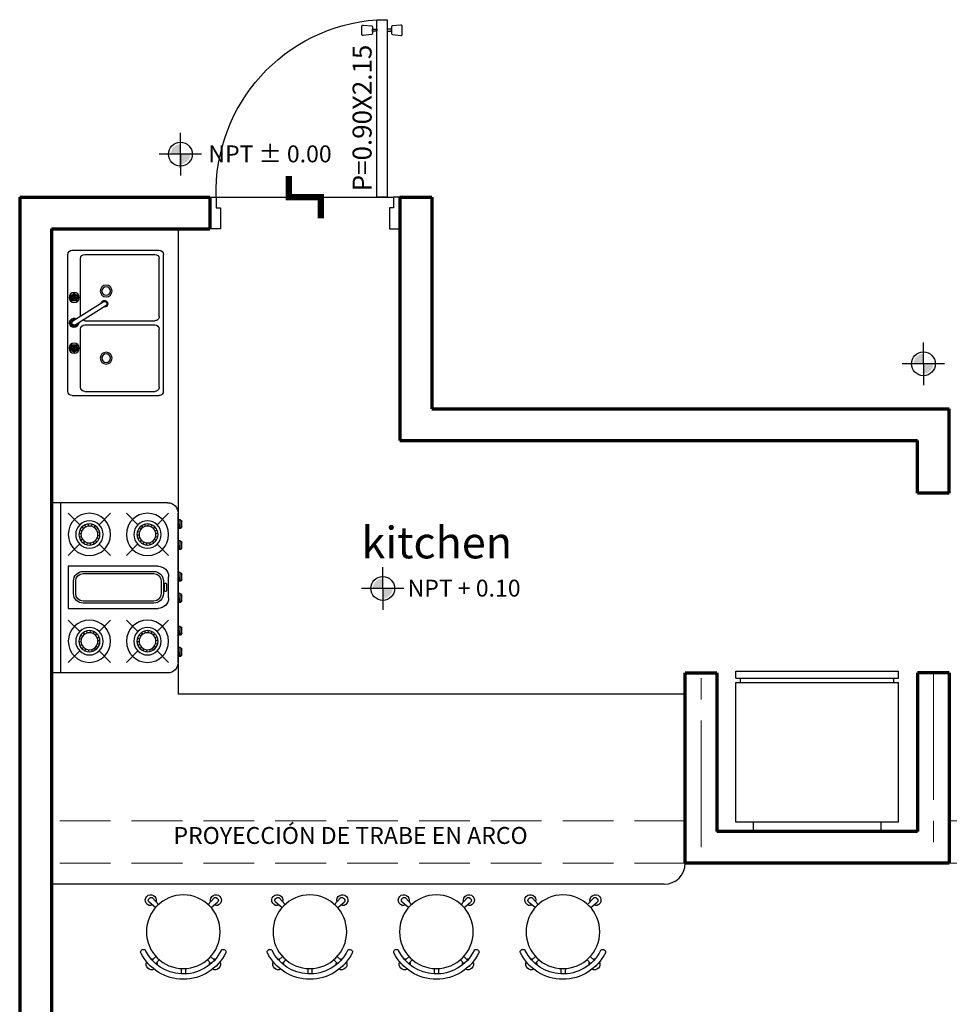
# Model space of a CAD drawing. Units: millimetres. Extents: x 1707.4 to 1732.2, y 584.6 to 598.3.
# Drawn here: x 1707.4 to 1711.8, y 590.9 to 595.5 of the extents above; entities that cross this region are included whole.
import ezdxf

# ---------------------------------------------------------------- set-up
doc = ezdxf.new("R2010")
doc.units = ezdxf.units.MM
doc.linetypes.add('ACAD_ISO02W100', pattern=[15, 12, -3])
doc.linetypes.add('ACAD_ISO04W100', pattern=[30, 24, -3, 0, -3])
for name, color, linetype, lineweight in [('EJES', 22, 'ACAD_ISO04W100', 18), ('MEDIANA', 33, 'Continuous', 25), ('MUROS', 142, 'Continuous', 70), ('PROYECCION', 8, 'ACAD_ISO02W100', 18)]:
    doc.layers.add(name, color=color, linetype=linetype, lineweight=lineweight)
doc.styles.add('arial', font='arial.ttf')
doc.styles.get("Standard").update_dxf_attribs({"font": 'arial.ttf'})

# ---------------------------------------------------------------- blocks, each defined once
blk = doc.blocks.new('BANQUITO')
at = {"layer": 'MEDIANA'}
for p, q in [((1320.5673, 851.2568), (1320.5631, 851.2525)), ((1320.5648, 851.2542), (1320.5656, 851.2551)), ((1320.6089, 851.2267), (1320.5819, 851.2565)), ((1320.8431, 851.2267), (1320.8701, 851.2565)), ((1320.8847, 851.2568), (1320.889, 851.2525)), ((1320.8873, 851.2542), (1320.8864, 851.2551)), ((1320.5941, 851.2116), (1320.5637, 851.2379)), ((1320.8579, 851.2116), (1320.8884, 851.2379)), ((1320.5345, 851.0132), (1320.53, 851.0113)), ((1320.5967, 850.9803), (1320.5782, 850.9635)), ((1320.8553, 850.9803), (1320.8739, 850.9635)), ((1320.9176, 851.0132), (1320.9221, 851.0113)), ((1320.571, 850.9345), (1320.5666, 850.9387)), ((1320.6119, 850.9655), (1320.5955, 850.9466)), ((1320.8402, 850.9655), (1320.8565, 850.9466)), ((1320.8811, 850.9345), (1320.8854, 850.9387)), ((1320.716, 850.9233), (1320.716, 850.8982)), ((1320.736, 850.9233), (1320.736, 850.8982))]:
    blk.add_line(p, q, dxfattribs=at)
blk.add_circle((1320.726, 851.0974), 0.1744, dxfattribs=at)
for centre, radius, start, end in [((1320.5719, 851.2472), 0.026, 343.8083, 290.5084), ((1320.5745, 851.2498), 0.01, 42.1667, 135.6475), ((1320.8801, 851.2472), 0.026, 249.4916, 196.1917), ((1320.8776, 851.2498), 0.01, 44.3525, 137.8333), ((1320.5702, 851.2455), 0.01, 135.6475, 229.1295), ((1320.8818, 851.2455), 0.01, 310.8705, 44.3525), ((1320.534, 851.0021), 0.01, 113.7231, 206.3966), ((1320.726, 851.0974), 0.2244, 206.3966, 270), ((1320.5385, 851.0041), 0.01, 26.4596, 113.7231), ((1320.726, 851.0974), 0.1995, 206.4596, 272.8738), ((1320.726, 851.0974), 0.2244, 270, 333.6034), ((1320.726, 851.0974), 0.1994, 272.8679, 333.5463), ((1320.9135, 851.0041), 0.01, 66.2769, 153.5404), ((1320.9181, 851.0021), 0.01, 333.6034, 66.2769), ((1320.5762, 850.9433), 0.026, 153.9749, 297.6379), ((1320.5736, 850.9459), 0.01, 205.3654, 225.6475), ((1320.578, 850.9416), 0.01, 225.6475, 245.9318), ((1320.5762, 850.9433), 0.026, 73.8083, 96.4965), ((1320.5762, 850.9433), 0.026, 355.1164, 20.5084), ((1320.8758, 850.9433), 0.026, 159.4916, 184.8836), ((1320.8758, 850.9433), 0.026, 242.3621, 26.0251), ((1320.8758, 850.9433), 0.026, 83.5035, 106.1917), ((1320.8741, 850.9416), 0.01, 294.0682, 314.3525), ((1320.8784, 850.9459), 0.01, 314.3525, 334.6346)]:
    blk.add_arc(centre, radius, start, end, dxfattribs=at)
blk = doc.blocks.new('Refrigerador')
at = {"layer": 'MEDIANA'}
for p, q in [((1209.1328, 886.4981), (1209.1028, 886.4981)), ((1209.1028, 886.4981), (1209.1028, 885.7981)), ((1209.1328, 886.4981), (1209.1328, 885.7981)), ((1209.1528, 886.4981), (1209.1528, 885.7981)), ((1209.7528, 886.4981), (1209.1528, 886.4981)), ((1209.7528, 885.7981), (1209.7528, 886.4981)), ((1209.1528, 886.4781), (1209.1328, 886.4781)), ((1209.7928, 886.4231), (1209.7528, 886.4231)), ((1209.7928, 885.8731), (1209.7928, 886.4231)), ((1209.7928, 885.8731), (1209.7528, 885.8731)), ((1209.1528, 885.8181), (1209.1328, 885.8181)), ((1209.1328, 885.7981), (1209.1028, 885.7981)), ((1209.7528, 885.7981), (1209.1528, 885.7981))]:
    blk.add_line(p, q, dxfattribs=at)
blk = doc.blocks.new('TARJA')
at = {"layer": 'MEDIANA'}
for p, q in [((1208.134, 1007.707), (1208.1341, 1008.355)), ((1208.5661, 1008.375), (1208.1541, 1008.375)), ((1208.5061, 1008.355), (1208.1741, 1008.355)), ((1208.586, 1007.707), (1208.5861, 1008.355)), ((1208.154, 1008.061), (1208.1541, 1008.335)), ((1208.526, 1008.064), (1208.5261, 1008.335)), ((1208.5555, 1008.1561), (1208.5535, 1008.167)), ((1208.5574, 1008.1561), (1208.5594, 1008.167)), ((1208.5622, 1008.0402), (1208.4184, 1008.1309)), ((1208.5513, 1008.1517), (1208.5403, 1008.1532)), ((1208.5519, 1008.1535), (1208.5421, 1008.1588)), ((1208.5527, 1008.1474), (1208.5446, 1008.1398)), ((1208.5542, 1008.1463), (1208.5494, 1008.1363)), ((1208.5587, 1008.1463), (1208.5635, 1008.1363)), ((1208.5602, 1008.1474), (1208.5683, 1008.1398)), ((1208.561, 1008.1535), (1208.5708, 1008.1588)), ((1208.5616, 1008.1517), (1208.5726, 1008.1532)), ((1208.5507, 1008.0219), (1208.4069, 1008.1126)), ((1208.506, 1008.041), (1208.174, 1008.041)), ((1208.154, 1007.727), (1208.154, 1008.001)), ((1208.506, 1008.021), (1208.174, 1008.021)), ((1208.526, 1007.727), (1208.526, 1008.001)), ((1208.5513, 1007.9104), (1208.5403, 1007.9089)), ((1208.5519, 1007.9085), (1208.5421, 1007.9033)), ((1208.5527, 1007.9146), (1208.5446, 1007.9222)), ((1208.5542, 1007.9157), (1208.5494, 1007.9257)), ((1208.5555, 1007.9059), (1208.5535, 1007.895)), ((1208.5574, 1007.9059), (1208.5594, 1007.895)), ((1208.5587, 1007.9157), (1208.5635, 1007.9257)), ((1208.5602, 1007.9146), (1208.5683, 1007.9222)), ((1208.561, 1007.9085), (1208.5708, 1007.9033)), ((1208.5616, 1007.9104), (1208.5726, 1007.9089)), ((1208.506, 1007.707), (1208.174, 1007.707)), ((1208.566, 1007.687), (1208.154, 1007.687))]:
    blk.add_line(p, q, dxfattribs=at)
for centre, radius in [((1208.4047, 1008.1816), 0.028), ((1208.4047, 1008.1816), 0.02), ((1208.5565, 1008.151), 0.024), ((1208.5565, 1008.151), 0.0052), ((1208.5565, 1008.151), 0.00278), ((1208.5565, 1008.151), 4.300985082870044e-14), ((1208.5564, 1007.911), 0.024), ((1208.4047, 1007.864), 0.028), ((1208.5564, 1007.911), 0.0052), ((1208.5564, 1007.911), 0.00278), ((1208.5564, 1007.911), 4.300985082870044e-14), ((1208.4047, 1007.864), 0.02)]:
    blk.add_circle(centre, radius, dxfattribs=at)
for centre, radius, start, end in [((1208.1541, 1008.355), 0.02, 89.9979, 179.9979), ((1208.1741, 1008.335), 0.02, 89.9979, 179.9979), ((1208.5061, 1008.335), 0.02, 359.9979, 89.9979), ((1208.5661, 1008.355), 0.02, 359.9979, 89.9979), ((1208.5565, 1008.151), 0.0163, 100.4577, 151.5381), ((1208.5565, 1008.167), 0.00297, 338.981, 201.0148), ((1208.5565, 1008.151), 0.0163, 28.4577, 79.5381), ((1208.4129, 1008.1216), 0.0156, 11.5053, 284.0136), ((1208.4126, 1008.1217), 0.0108, 57.7594, 237.7594), ((1208.5412, 1008.156), 0.00297, 50.981, 273.0148), ((1208.5565, 1008.151), 0.0163, 172.4577, 223.5381), ((1208.547, 1008.1381), 0.00297, 122.981, 345.0148), ((1208.5565, 1008.151), 0.0111, 172.5064, 223.4895), ((1208.5565, 1008.151), 0.0111, 100.5064, 151.4895), ((1208.5565, 1008.151), 0.0163, 244.4577, 295.5381), ((1208.5565, 1008.151), 0.0111, 244.5064, 295.4895), ((1208.5565, 1008.151), 0.0111, 28.5064, 79.4895), ((1208.5659, 1008.1381), 0.00297, 194.981, 57.0148), ((1208.5565, 1008.151), 0.0111, 316.5064, 7.4895), ((1208.5565, 1008.151), 0.0163, 316.4577, 7.5381), ((1208.5717, 1008.156), 0.00297, 266.981, 129.0148), ((1208.174, 1008.061), 0.02, 179.9979, 269.9979), ((1208.506, 1008.061), 0.02, 269.9979, 300.0965), ((1208.5565, 1008.031), 0.0218, 177.4004, 118.1185), ((1208.5565, 1008.031), 0.0163, 189.395, 106.1239), ((1208.5565, 1008.031), 0.0108, 237.7594, 57.7594), ((1208.174, 1008.001), 0.02, 89.9979, 179.9979), ((1208.506, 1008.001), 0.02, 359.9979, 89.9979), ((1208.5412, 1007.9061), 0.00297, 86.981, 309.0148), ((1208.5564, 1007.911), 0.0163, 136.4577, 187.5381), ((1208.5564, 1007.911), 0.0163, 208.4577, 259.5381), ((1208.547, 1007.924), 0.00297, 14.981, 237.0148), ((1208.5564, 1007.911), 0.0111, 136.5064, 187.4895), ((1208.5564, 1007.911), 0.0111, 208.5064, 259.4895), ((1208.5564, 1007.911), 0.0163, 64.4577, 115.5381), ((1208.5564, 1007.911), 0.0111, 64.5064, 115.4895), ((1208.5564, 1007.895), 0.00297, 158.981, 21.0148), ((1208.5564, 1007.911), 0.0111, 280.5064, 331.4895), ((1208.5564, 1007.911), 0.0163, 280.4577, 331.5381), ((1208.5659, 1007.924), 0.00297, 302.981, 165.0148), ((1208.5564, 1007.911), 0.0111, 352.5064, 43.4895), ((1208.5564, 1007.911), 0.0163, 352.4577, 43.5381), ((1208.5717, 1007.9061), 0.00297, 230.981, 93.0148), ((1208.154, 1007.707), 0.02, 179.9979, 269.9979), ((1208.174, 1007.727), 0.02, 179.9979, 269.9979), ((1208.506, 1007.727), 0.02, 269.9979, 359.9979), ((1208.566, 1007.707), 0.02, 269.9979, 359.9979)]:
    blk.add_arc(centre, radius, start, end, dxfattribs=at)
blk = doc.blocks.new('Estufa')
at = {"layer": 'MEDIANA'}
for p, q in [((1214.3316, 1002.7619), (1214.3316, 1003.5669)), ((1214.8816, 1003.5669), (1214.3316, 1003.5669)), ((1214.3766, 1003.5669), (1214.3766, 1002.7619)), ((1214.465, 1003.4635), (1214.4116, 1003.5169)), ((1214.5578, 1003.463), (1214.6116, 1003.5169)), ((1214.7412, 1003.4623), (1214.6866, 1003.5169)), ((1214.8321, 1003.4623), (1214.8866, 1003.5169)), ((1214.9316, 1003.5169), (1214.9316, 1002.8119)), ((1214.508, 1003.4568), (1214.5072, 1003.4668)), ((1214.5219, 1003.4557), (1214.5244, 1003.4653)), ((1214.7822, 1003.4561), (1214.7814, 1003.4651)), ((1214.7961, 1003.4552), (1214.7984, 1003.4639)), ((1214.9366, 1003.4669), (1214.9366, 1003.4869)), ((1214.9366, 1003.4869), (1214.9416, 1003.4869)), ((1214.9366, 1003.4669), (1214.9366, 1003.4469)), ((1214.9416, 1003.4869), (1214.9466, 1003.4869)), ((1214.9436, 1003.4539), (1214.9436, 1003.4809)), ((1214.9456, 1003.4829), (1214.9476, 1003.4829)), ((1214.9466, 1003.4829), (1214.9496, 1003.4829)), ((1214.9496, 1003.4809), (1214.9496, 1003.4539)), ((1214.4719, 1003.4203), (1214.462, 1003.4212)), ((1214.4754, 1003.4338), (1214.4664, 1003.438)), ((1214.4833, 1003.4452), (1214.4763, 1003.4522)), ((1214.4947, 1003.4532), (1214.4904, 1003.4622)), ((1214.5116, 1003.4169), (1214.5114, 1003.4171)), ((1214.5345, 1003.4499), (1214.5402, 1003.4581)), ((1214.5443, 1003.4401), (1214.5525, 1003.4459)), ((1214.547, 1003.4522), (1214.5472, 1003.4525)), ((1214.5503, 1003.4276), (1214.5599, 1003.4302)), ((1214.7463, 1003.4191), (1214.7374, 1003.4199)), ((1214.7497, 1003.4326), (1214.7416, 1003.4364)), ((1214.7575, 1003.4442), (1214.7512, 1003.4505)), ((1214.7688, 1003.4523), (1214.765, 1003.4605)), ((1214.7866, 1003.4169), (1214.7862, 1003.4164)), ((1214.7866, 1003.4169), (1214.7865, 1003.417)), ((1214.7868, 1003.4167), (1214.7872, 1003.4163)), ((1214.8088, 1003.4495), (1214.814, 1003.4568)), ((1214.8188, 1003.4398), (1214.8262, 1003.4449)), ((1214.8249, 1003.4272), (1214.8336, 1003.4296)), ((1214.9416, 1003.4469), (1214.9366, 1003.4469)), ((1214.9476, 1003.4519), (1214.9456, 1003.4519)), ((1214.4658, 1003.371), (1214.4116, 1003.3169)), ((1214.4732, 1003.4065), (1214.4636, 1003.4039)), ((1214.4791, 1003.394), (1214.4709, 1003.3883)), ((1214.489, 1003.3842), (1214.4833, 1003.376)), ((1214.5016, 1003.3784), (1214.499, 1003.3688)), ((1214.5154, 1003.3773), (1214.5163, 1003.3673)), ((1214.5288, 1003.3809), (1214.533, 1003.3719)), ((1214.5399, 1003.3886), (1214.5399, 1003.3886)), ((1214.5401, 1003.389), (1214.5472, 1003.3819)), ((1214.5477, 1003.3808), (1214.5479, 1003.3806)), ((1214.548, 1003.4004), (1214.5571, 1003.3962)), ((1214.5515, 1003.4138), (1214.5615, 1003.4129)), ((1214.5577, 1003.3708), (1214.6116, 1003.3169)), ((1214.7405, 1003.3707), (1214.6866, 1003.3169)), ((1214.7478, 1003.4052), (1214.7391, 1003.4029)), ((1214.7539, 1003.3927), (1214.7465, 1003.3875)), ((1214.7639, 1003.383), (1214.7587, 1003.3756)), ((1214.7766, 1003.3773), (1214.7742, 1003.3686)), ((1214.7905, 1003.3763), (1214.7913, 1003.3674)), ((1214.8039, 1003.3802), (1214.8077, 1003.372)), ((1214.8152, 1003.3883), (1214.8215, 1003.382)), ((1214.823, 1003.3999), (1214.8311, 1003.3961)), ((1214.8263, 1003.4134), (1214.8353, 1003.4126)), ((1214.8311, 1003.3724), (1214.8866, 1003.3169)), ((1214.9366, 1003.3869), (1214.9416, 1003.3869)), ((1214.9366, 1003.3669), (1214.9366, 1003.3869)), ((1214.9416, 1003.3869), (1214.9466, 1003.3869)), ((1214.9436, 1003.3539), (1214.9436, 1003.3809)), ((1214.9456, 1003.3829), (1214.9476, 1003.3829)), ((1214.9466, 1003.3829), (1214.9496, 1003.3829)), ((1214.9496, 1003.3809), (1214.9496, 1003.3539)), ((1214.9366, 1003.3669), (1214.9366, 1003.3469)), ((1214.9416, 1003.3469), (1214.9366, 1003.3469)), ((1214.9476, 1003.3519), (1214.9456, 1003.3519)), ((1214.4116, 1003.0619), (1214.4116, 1003.2619)), ((1214.4116, 1003.2619), (1214.8366, 1003.2619)), ((1214.8166, 1003.2369), (1214.4816, 1003.2369)), ((1214.9366, 1003.2319), (1214.9416, 1003.2319)), ((1214.9366, 1003.2119), (1214.9366, 1003.2319)), ((1214.9416, 1003.2319), (1214.9466, 1003.2319)), ((1214.4366, 1003.1919), (1214.4366, 1003.1319)), ((1214.4466, 1003.1919), (1214.4466, 1003.1319)), ((1214.8166, 1003.2269), (1214.4816, 1003.2269)), ((1214.8516, 1003.1319), (1214.8516, 1003.1919)), ((1214.8616, 1003.1319), (1214.8616, 1003.1919)), ((1214.8866, 1003.2119), (1214.8866, 1003.1119)), ((1214.9366, 1003.2119), (1214.9366, 1003.1919)), ((1214.9416, 1003.1919), (1214.9366, 1003.1919)), ((1214.9436, 1003.1989), (1214.9436, 1003.2259)), ((1214.9456, 1003.2279), (1214.9476, 1003.2279)), ((1214.9476, 1003.1969), (1214.9456, 1003.1969)), ((1214.9466, 1003.2279), (1214.9496, 1003.2279)), ((1214.9496, 1003.2259), (1214.9496, 1003.1989)), ((1214.8666, 1003.1779), (1214.8666, 1003.1459)), ((1214.8726, 1003.1819), (1214.8706, 1003.1819)), ((1214.8706, 1003.1419), (1214.8726, 1003.1419)), ((1214.8766, 1003.1619), (1214.8766, 1003.1779)), ((1214.8766, 1003.1459), (1214.8766, 1003.1619)), ((1214.4816, 1003.0969), (1214.8166, 1003.0969)), ((1214.9366, 1003.1319), (1214.9416, 1003.1319)), ((1214.9366, 1003.1119), (1214.9366, 1003.1319)), ((1214.9366, 1003.1119), (1214.9366, 1003.0919)), ((1214.9416, 1003.0919), (1214.9366, 1003.0919)), ((1214.9416, 1003.1319), (1214.9466, 1003.1319)), ((1214.9436, 1003.0989), (1214.9436, 1003.1259)), ((1214.9456, 1003.1279), (1214.9476, 1003.1279)), ((1214.9476, 1003.0969), (1214.9456, 1003.0969)), ((1214.9466, 1003.1279), (1214.9496, 1003.1279)), ((1214.9496, 1003.1259), (1214.9496, 1003.0989)), ((1214.8366, 1003.0619), (1214.4116, 1003.0619)), ((1214.4816, 1003.0869), (1214.8166, 1003.0869)), ((1214.4655, 1002.958), (1214.4116, 1003.0119)), ((1214.5579, 1002.9581), (1214.6116, 1003.0119)), ((1214.74, 1002.9585), (1214.6866, 1003.0119)), ((1214.8328, 1002.958), (1214.8866, 1003.0119)), ((1214.4887, 1002.9448), (1214.4831, 1002.9527)), ((1214.5013, 1002.9507), (1214.4988, 1002.96)), ((1214.5152, 1002.9519), (1214.516, 1002.9614)), ((1214.5286, 1002.9482), (1214.5327, 1002.9569)), ((1214.7703, 1002.9463), (1214.7654, 1002.957)), ((1214.7833, 1002.9498), (1214.7823, 1002.9615)), ((1214.7968, 1002.9486), (1214.7999, 1002.9599)), ((1214.809, 1002.9429), (1214.8158, 1002.9524)), ((1214.9366, 1002.9819), (1214.9416, 1002.9819)), ((1214.9366, 1002.9619), (1214.9366, 1002.9819)), ((1214.9366, 1002.9619), (1214.9366, 1002.9419)), ((1214.9416, 1002.9819), (1214.9466, 1002.9819)), ((1214.9436, 1002.9489), (1214.9436, 1002.9759)), ((1214.9456, 1002.9779), (1214.9476, 1002.9779)), ((1214.9466, 1002.9779), (1214.9496, 1002.9779)), ((1214.9496, 1002.9759), (1214.9496, 1002.9489)), ((1214.4716, 1002.9085), (1214.4621, 1002.9077)), ((1214.4729, 1002.9224), (1214.4636, 1002.9248)), ((1214.4788, 1002.935), (1214.4709, 1002.9405)), ((1214.5116, 1002.9119), (1214.5115, 1002.9117)), ((1214.5116, 1002.9119), (1214.5117, 1002.9119)), ((1214.54, 1002.9402), (1214.5468, 1002.947)), ((1214.548, 1002.9288), (1214.5567, 1002.9329)), ((1214.5516, 1002.9153), (1214.5611, 1002.9162)), ((1214.7479, 1002.9145), (1214.7362, 1002.9156)), ((1214.7514, 1002.9275), (1214.7408, 1002.9325)), ((1214.7592, 1002.9386), (1214.7509, 1002.9469)), ((1214.8185, 1002.9333), (1214.8282, 1002.94)), ((1214.8242, 1002.921), (1214.8356, 1002.924)), ((1214.8254, 1002.9076), (1214.8371, 1002.9065)), ((1214.9416, 1002.9419), (1214.9366, 1002.9419)), ((1214.9476, 1002.9469), (1214.9456, 1002.9469)), ((1214.4652, 1002.8655), (1214.4116, 1002.8119)), ((1214.4752, 1002.895), (1214.4665, 1002.891)), ((1214.4764, 1002.8766), (1214.4757, 1002.876)), ((1214.4832, 1002.8836), (1214.4764, 1002.8768)), ((1214.4831, 1002.8833), (1214.4829, 1002.8831)), ((1214.4946, 1002.8756), (1214.4905, 1002.8669)), ((1214.508, 1002.872), (1214.5072, 1002.8624)), ((1214.5219, 1002.8732), (1214.5244, 1002.8639)), ((1214.5346, 1002.879), (1214.5401, 1002.8712)), ((1214.5444, 1002.8889), (1214.5523, 1002.8833)), ((1214.547, 1002.8765), (1214.5476, 1002.8759)), ((1214.5503, 1002.9015), (1214.5596, 1002.899)), ((1214.5576, 1002.8659), (1214.6116, 1002.8119)), ((1214.7409, 1002.8661), (1214.6866, 1002.8119)), ((1214.749, 1002.901), (1214.7377, 1002.8981)), ((1214.7547, 1002.8888), (1214.7451, 1002.8821)), ((1214.7643, 1002.8792), (1214.7575, 1002.8696)), ((1214.7765, 1002.8735), (1214.7734, 1002.8622)), ((1214.79, 1002.8723), (1214.7909, 1002.8606)), ((1214.803, 1002.8758), (1214.8079, 1002.8651)), ((1214.8141, 1002.8835), (1214.8223, 1002.8752)), ((1214.8219, 1002.8945), (1214.8325, 1002.8895)), ((1214.8316, 1002.8669), (1214.8866, 1002.8119)), ((1214.9366, 1002.8619), (1214.9366, 1002.8819)), ((1214.9366, 1002.8819), (1214.9416, 1002.8819)), ((1214.9366, 1002.8619), (1214.9366, 1002.8419)), ((1214.9416, 1002.8819), (1214.9466, 1002.8819)), ((1214.9436, 1002.8489), (1214.9436, 1002.8759)), ((1214.9456, 1002.8779), (1214.9476, 1002.8779)), ((1214.9466, 1002.8779), (1214.9496, 1002.8779)), ((1214.9496, 1002.8759), (1214.9496, 1002.8489)), ((1214.9416, 1002.8419), (1214.9366, 1002.8419)), ((1214.9476, 1002.8469), (1214.9456, 1002.8469)), ((1214.8816, 1002.7619), (1214.3316, 1002.7619))]:
    blk.add_line(p, q, dxfattribs=at)
for centre, radius in [((1214.5116, 1003.4169), 0.1), ((1214.7866, 1003.4169), 0.1), ((1214.5116, 1003.4169), 0.065), ((1214.5116, 1003.4169), 0.05), ((1214.7866, 1003.4169), 0.065), ((1214.7866, 1003.4169), 0.05), ((1214.5116, 1003.4169), 0.04), ((1214.7866, 1003.4169), 0.04), ((1214.5116, 1002.9119), 0.1), ((1214.7866, 1002.9119), 0.1), ((1214.5116, 1002.9119), 0.065), ((1214.5116, 1002.9119), 0.05), ((1214.5116, 1002.9119), 0.04), ((1214.7866, 1002.9119), 0.065), ((1214.7866, 1002.9119), 0.05), ((1214.7866, 1002.9119), 0.04)]:
    blk.add_circle(centre, radius, dxfattribs=at)
for centre, radius, start, end in [((1214.8816, 1003.5169), 0.05, 0, 90), ((1214.9416, 1003.4819), 0.005, 0, 90), ((1214.9456, 1003.4809), 0.002, 90, 180), ((1214.9476, 1003.4809), 0.002, 0, 90), ((1214.9416, 1003.4519), 0.005, 270, 0), ((1214.9456, 1003.4539), 0.002, 180, 270), ((1214.9476, 1003.4539), 0.002, 270, 0), ((1214.9416, 1003.3819), 0.005, 0, 90), ((1214.9456, 1003.3809), 0.002, 90, 180), ((1214.9476, 1003.3809), 0.002, 0, 90), ((1214.9416, 1003.3519), 0.005, 270, 0), ((1214.9456, 1003.3539), 0.002, 180, 270), ((1214.9476, 1003.3539), 0.002, 270, 0), ((1214.4816, 1003.1919), 0.045, 90, 180), ((1214.8166, 1003.1919), 0.045, 0, 90), ((1214.8366, 1003.2119), 0.05, 0, 90), ((1214.9416, 1003.2269), 0.005, 0, 90), ((1214.4816, 1003.1919), 0.035, 90, 180), ((1214.8166, 1003.1919), 0.035, 0, 90), ((1214.9416, 1003.1969), 0.005, 270, 0), ((1214.9456, 1003.2259), 0.002, 90, 180), ((1214.9456, 1003.1989), 0.002, 180, 270), ((1214.9476, 1003.2259), 0.002, 0, 90), ((1214.9476, 1003.1989), 0.002, 270, 0), ((1214.8706, 1003.1779), 0.004, 90, 180), ((1214.8706, 1003.1459), 0.004, 180, 270), ((1214.8726, 1003.1779), 0.004, 0, 90), ((1214.8726, 1003.1459), 0.004, 270, 0), ((1214.4816, 1003.1319), 0.045, 180, 270), ((1214.4816, 1003.1319), 0.035, 180, 270), ((1214.8166, 1003.1319), 0.045, 270, 0), ((1214.8166, 1003.1319), 0.035, 270, 0), ((1214.8366, 1003.1119), 0.05, 270, 0), ((1214.9416, 1003.1269), 0.005, 0, 90), ((1214.9416, 1003.0969), 0.005, 270, 0), ((1214.9456, 1003.1259), 0.002, 90, 180), ((1214.9456, 1003.0989), 0.002, 180, 270), ((1214.9476, 1003.1259), 0.002, 0, 90), ((1214.9476, 1003.0989), 0.002, 270, 0), ((1214.9416, 1002.9769), 0.005, 0, 90), ((1214.9456, 1002.9759), 0.002, 90, 180), ((1214.9476, 1002.9759), 0.002, 0, 90), ((1214.9416, 1002.9469), 0.005, 270, 0), ((1214.9456, 1002.9489), 0.002, 180, 270), ((1214.9476, 1002.9489), 0.002, 270, 0), ((1214.9416, 1002.8769), 0.005, 0, 90), ((1214.9456, 1002.8759), 0.002, 90, 180), ((1214.9476, 1002.8759), 0.002, 0, 90), ((1214.8816, 1002.8119), 0.05, 270, 0), ((1214.9416, 1002.8469), 0.005, 270, 0), ((1214.9456, 1002.8489), 0.002, 180, 270), ((1214.9476, 1002.8489), 0.002, 270, 0)]:
    blk.add_arc(centre, radius, start, end, dxfattribs=at)
blk = doc.blocks.new('Puerta 90')
at = {"layer": 'MEDIANA'}
for points in [[(1219.4383, 1002.7294), (1219.4883, 1002.7294), (1219.4883, 1003.5694), (1219.4383, 1003.5694), (1219.4383, 1002.7294)], [(1219.4083, 1002.7294), (1219.4083, 1002.6794), (1219.4283, 1002.6794), (1219.4283, 1002.5794), (1219.3783, 1002.5794), (1219.3783, 1002.7294), (1219.4083, 1002.7294)], [(1220.2483, 1002.7294), (1220.2483, 1002.6794), (1220.2283, 1002.6794), (1220.2283, 1002.5794), (1220.2783, 1002.5794), (1220.2783, 1002.7294), (1220.2483, 1002.7294)]]:
    blk.add_lwpolyline(points, dxfattribs=at)
for points in [[(1219.4135, 1003.4989), (1219.3735, 1003.4949, -0.443716), (1219.368, 1003.4999), (1219.368, 1003.5388, -0.443716), (1219.3735, 1003.5438), (1219.4135, 1003.5398, -0.385314), (1219.418, 1003.5348), (1219.418, 1003.5039, -0.385314)], [(1219.5132, 1003.4989), (1219.5532, 1003.4949, 0.443716), (1219.5587, 1003.4999), (1219.5587, 1003.5388, 0.443716), (1219.5532, 1003.5438), (1219.5132, 1003.5398, 0.385314), (1219.5087, 1003.5348), (1219.5087, 1003.5039, 0.385314)]]:
    blk.add_lwpolyline(points, format="xyb", close=True, dxfattribs=at)
for points in [[(1219.4383, 1003.5144), (1219.418, 1003.5144), (1219.418, 1003.5244), (1219.4383, 1003.5244)], [(1219.4883, 1003.5144), (1219.5087, 1003.5144), (1219.5087, 1003.5244), (1219.4883, 1003.5244)]]:
    blk.add_lwpolyline(points, close=True, dxfattribs=at)
blk.add_arc((1219.4306, 1002.7533), 0.8181, 358.3208, 85.9543, dxfattribs=at)
blk = doc.blocks.new('NIVEL')
h = blk.add_hatch(color=256)
h.paths.add_polyline_path([(1213.4635, 886.2894, 0.414214), (1213.4167, 886.2426), (1213.4635, 886.2426)])
h.paths.add_polyline_path([(1213.5104, 886.2426), (1213.4635, 886.2426), (1213.4635, 886.1957, 0.414214)])
for p, q in [((1213.4635, 886.2426), (1213.4635, 886.3431)), ((1213.4635, 886.2426), (1213.363, 886.2426)), ((1213.4635, 886.2426), (1213.4635, 886.142)), ((1213.5641, 886.2426), (1213.4635, 886.2426))]:
    blk.add_line(p, q)
at = {"const_width": 0.00518}
for points in [[(1213.4635, 886.3082), (1213.4635, 886.1769)], [(1213.5292, 886.2426), (1213.3979, 886.2426)]]:
    blk.add_lwpolyline(points, dxfattribs=at)
blk.add_circle((1213.4635, 886.2426), 0.0563)

msp = doc.modelspace()

# ---------------------------------------------------------------- linework, layer by layer
for p, q in [((1708.3725, 594.6733), (1709.2125, 594.6733)), ((1708.1925, 594.5233), (1708.1925, 592.3233)), ((1710.5925, 592.3233), (1708.1925, 592.3233)), ((1710.4925, 591.4233), (1707.5925, 591.4233))]:
    msp.add_line(p, q)
at = {"color": 9, "const_width": 0.03}
msp.add_lwpolyline([(1708.8682, 594.5733), (1708.8682, 594.6733), (1708.7168, 594.6733), (1708.7168, 594.7733)], dxfattribs=at)
msp.add_arc((1710.4925, 591.5233), 0.1, 270, 0)
at = {"layer": 'EJES', "ltscale": 0.025}
for p, q in [((1710.6675, 591.5983), (1710.6675, 592.4233)), ((1711.7675, 592.4233), (1711.7675, 591.5983))]:
    msp.add_line(p, q, dxfattribs=at)
at = {"layer": 'MUROS'}
for p, q in [((1707.4425, 594.6733), (1708.3425, 594.6733)), ((1707.4425, 594.6733), (1707.4425, 584.6733)), ((1708.3425, 594.6733), (1708.3425, 594.5233)), ((1709.2425, 594.6733), (1709.2425, 593.5233)), ((1709.2425, 594.6733), (1709.3925, 594.6733)), ((1709.3925, 594.6733), (1709.3925, 593.6733)), ((1707.5925, 594.5233), (1708.3425, 594.5233)), ((1707.5925, 594.5233), (1707.5925, 584.8233)), ((1709.3925, 593.6733), (1711.8425, 593.6733)), ((1711.8425, 593.2733), (1711.8425, 593.6733)), ((1709.2425, 593.5233), (1711.6925, 593.5233)), ((1711.6925, 593.2733), (1711.6925, 593.5233)), ((1711.8425, 593.2733), (1711.6925, 593.2733)), ((1710.5925, 591.5233), (1710.5925, 592.4233)), ((1710.5925, 592.4233), (1710.7425, 592.4233)), ((1710.7425, 592.4233), (1710.7425, 591.6733)), ((1711.8425, 592.4233), (1711.6925, 592.4233)), ((1711.6925, 592.4233), (1711.6925, 591.6733)), ((1711.8425, 592.4233), (1711.8425, 591.5233)), ((1711.6925, 591.6733), (1710.7425, 591.6733)), ((1711.8425, 591.5233), (1710.5925, 591.5233))]:
    msp.add_line(p, q, dxfattribs=at)
at = {"layer": 'PROYECCION', "ltscale": 0.02}
for p, q in [((1710.5925, 591.7233), (1707.5925, 591.7233)), ((1711.8425, 591.7233), (1712.7425, 591.7233)), ((1710.5925, 591.5233), (1707.5925, 591.5233)), ((1711.8425, 591.5233), (1712.7425, 591.5233))]:
    msp.add_line(p, q, dxfattribs=at)

# ---------------------------------------------------------------- block references
for p in [(494.7396, -291.3655), (498.2563, -292.3569), (495.6974, -293.4197)]:
    msp.add_blockref('NIVEL', p)
at = {"layer": 'MEDIANA', "xscale": -1}
for name, p in [('Puerta 90', (2928.6208, -408.0561)), ('TARJA', (2916.2566, -413.9518)), ('BANQUITO', (3028.943, -259.8986)), ('BANQUITO', (3029.5419, -259.8986)), ('BANQUITO', (3030.1407, -259.8986)), ('BANQUITO', (3030.7396, -259.8986))]:
    msp.add_blockref(name, p, dxfattribs=at)
at = {"layer": 'MEDIANA', "xscale": -1, "rotation": 180}
msp.add_blockref('Estufa', (493.2609, 1595.9901), dxfattribs=at)
at = {"layer": 'MEDIANA', "xscale": -1.1, "yscale": 1.1, "zscale": 1.1, "rotation": 90}
msp.add_blockref('Refrigerador', (2685.9804, 1922.4453), dxfattribs=at)

# ---------------------------------------------------------------- texts
at = {"insert": (1709.0181, 594.51), "char_height": 0.09, "width": 1.501538, "attachment_point": 1, "rotation": 90, "style": 'arial'}
msp.add_mtext('\\pxi2.1289;P{\\fArial|b0|i0|c238|p34;=}0.90{\\fArial|b0|i0|c238|p34;X}2.15', dxfattribs=at)
at = {"char_height": 0.08, "width": 0.63896, "attachment_point": 1}
for s, insert in [('NPT ± 0.00', (1708.3357, 594.9185)), ('NPT + 0.10', (1709.2785, 592.8643))]:
    msp.add_mtext(s, dxfattribs=dict(at, insert=insert))
at = {"attachment_point": 1, "style": 'arial'}
for s, insert, char_height, width in [('\\pxi1.98733;kitchen', (1708.7619, 593.1151), 0.15, 1.501538), ('PROYECCIÓN DE TRABE EN ARCO', (1708.1704, 591.6944), 0.08, 1.991838)]:
    msp.add_mtext(s, dxfattribs=dict(at, insert=insert, char_height=char_height, width=width))

doc.saveas('drawing.dxf')
